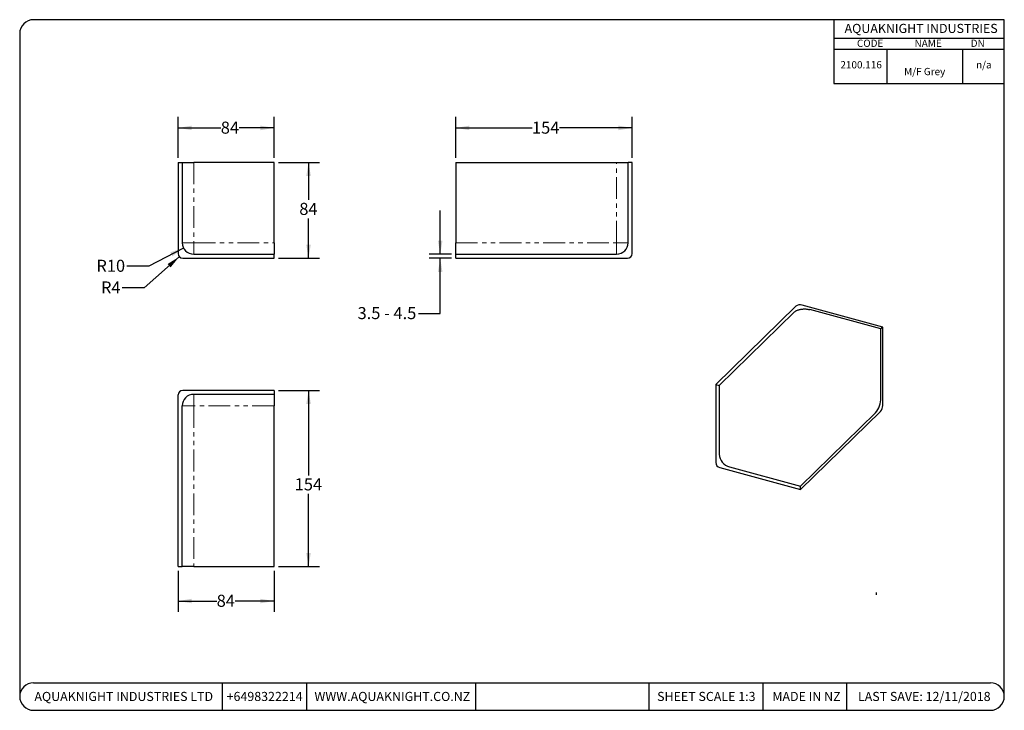
# Model space of a CAD drawing. Units: millimetres. Extents: x 14 to 871, y 14 to 616.
import ezdxf

# ---------------------------------------------------------------- set-up
doc = ezdxf.new("R2010")
doc.units = ezdxf.units.MM
doc.header["$LTSCALE"] = 3
doc.linetypes.add('PHANTOM', pattern=[12.7, 6.35, -1.27, 1.27, -1.27, 1.27, -1.27])
doc.layers.add('DIMS', color=134, linetype='Continuous')
doc.layers.add('FORMAT', color=7, linetype='Continuous')
doc.styles.add('SLDTEXTSTYLE0', font='TXT', dxfattribs={"width": 0.605})
doc.styles.add('SLDTEXTSTYLE1', font='TXT', dxfattribs={"width": 0.528378})
doc.dimstyles.new('SLDDIMSTYLE0', dxfattribs={"dimtxt": 10.5, "dimasz": 11.8872, "dimexe": 0, "dimexo": 0.0625, "dimgap": 2.625, "dimtad": 0, "dimtih": 1, "dimtoh": 1, "dimdec": 0, "dimrnd": 1e-09, "dimzin": 12, "dimdsep": 46, "dimtxsty": 'SLDTEXTSTYLE0', "dimsah": 1, "dimcen": 0.09, "dimadec": 0, "dimazin": 3, "dimtfac": 1, "dimtdec": 0, "dimtofl": 0, "dimtmove": 0, "dimatfit": 3, "dimfxl": 0, "dimfrac": 2, "dimtolj": 1, "dimtzin": 12, "dimarcsym": 0})
doc.dimstyles.new('SLDDIMSTYLE1', dxfattribs={"dimtxt": 10.5, "dimasz": 11.8872, "dimexe": 0, "dimexo": 0.0625, "dimgap": 2.625, "dimtad": 0, "dimtih": 1, "dimtoh": 1, "dimrnd": 1e-09, "dimzin": 12, "dimdsep": 46, "dimtxsty": 'SLDTEXTSTYLE0', "dimsah": 1, "dimcen": 0, "dimadec": 0, "dimazin": 3, "dimtfac": 1, "dimtofl": 0, "dimtmove": 0, "dimatfit": 3, "dimfxl": 0, "dimfrac": 2, "dimtolj": 1, "dimtzin": 12, "dimarcsym": 0})
doc.dimstyles.new('SLDDIMSTYLE2', dxfattribs={"dimtxt": 10.5, "dimasz": 11.8872, "dimexe": 0, "dimexo": 0.0625, "dimgap": 2.625, "dimtad": 0, "dimtih": 1, "dimtoh": 1, "dimrnd": 1e-09, "dimzin": 12, "dimdsep": 46, "dimtxsty": 'SLDTEXTSTYLE0', "dimsah": 1, "dimcen": 0.09, "dimadec": 0, "dimazin": 3, "dimtfac": 1, "dimtmove": 0, "dimatfit": 0, "dimfxl": 0, "dimfrac": 2, "dimtolj": 1, "dimtzin": 12, "dimarcsym": 0})

# ---------------------------------------------------------------- blocks, each defined once
blk = doc.blocks.new('SW_NOTE_0')
at = {"layer": 'FORMAT', "color": 0, "insert": (30.03, -0.31), "char_height": 6.35, "attachment_point": 2, "style": 'SLDTEXTSTYLE0'}
blk.add_mtext('M/F Grey', dxfattribs=at)
blk = doc.blocks.new('_D')
at = {"layer": 'DIMS'}
for p, q in [((151.76, 495.29), (151.76, 531)), ((235.26, 495.29), (235.26, 531)), ((151.76, 521.48), (188.85, 521.48)), ((235.26, 521.48), (204.89, 521.48))]:
    blk.add_line(p, q, dxfattribs=at)
for points in [[(151.76, 521.48), (163.64, 519.49), (163.64, 523.46)], [(235.26, 521.48), (223.37, 523.46), (223.37, 519.49)]]:
    blk.add_solid(points, dxfattribs=at)
at = {"layer": 'DIMS', "insert": (188.85, 526.95), "char_height": 10.5, "attachment_point": 1, "style": 'SLDTEXTSTYLE0'}
blk.add_mtext('84', dxfattribs=at)
blk = doc.blocks.new('_D_1')
at = {"layer": 'DIMS'}
for p, q in [((239.07, 491.48), (274.78, 491.48)), ((265.26, 491.48), (265.26, 458.79)), ((265.26, 407.98), (265.26, 442.68)), ((239.07, 407.98), (274.78, 407.98))]:
    blk.add_line(p, q, dxfattribs=at)
for points in [[(265.26, 491.48), (263.27, 479.59), (267.24, 479.59)], [(265.26, 407.98), (267.24, 419.86), (263.27, 419.86)]]:
    blk.add_solid(points, dxfattribs=at)
at = {"layer": 'DIMS', "insert": (257.23, 456.21), "char_height": 10.5, "attachment_point": 1, "style": 'SLDTEXTSTYLE0'}
blk.add_mtext('84', dxfattribs=at)
blk = doc.blocks.new('_D_2')
at = {"layer": 'DIMS'}
for p, q in [((156.38, 416.87), (126.06, 401.16)), ((126.06, 401.16), (107.01, 401.16))]:
    blk.add_line(p, q, dxfattribs=at)
blk.add_solid([(156.38, 416.87), (144.91, 413.16), (146.73, 409.65)], dxfattribs=at)
at = {"layer": 'DIMS', "insert": (80.55, 406.64), "char_height": 10.5, "attachment_point": 1, "style": 'SLDTEXTSTYLE0'}
blk.add_mtext('R10', dxfattribs=at)
blk = doc.blocks.new('_D_3')
at = {"layer": 'DIMS'}
for p, q in [((152.75, 409.33), (122.05, 382.28)), ((122.05, 382.28), (103, 382.28))]:
    blk.add_line(p, q, dxfattribs=at)
blk.add_solid([(152.75, 409.33), (142.53, 402.96), (145.14, 399.99)], dxfattribs=at)
at = {"layer": 'DIMS', "insert": (84.57, 387.76), "char_height": 10.5, "attachment_point": 1, "style": 'SLDTEXTSTYLE0'}
blk.add_mtext('R4', dxfattribs=at)
blk = doc.blocks.new('_D_4')
at = {"layer": 'DIMS'}
for p, q in [((393.47, 495.29), (393.47, 531)), ((546.97, 495.29), (546.97, 531)), ((393.47, 521.48), (459.85, 521.48)), ((546.97, 521.48), (483.91, 521.48))]:
    blk.add_line(p, q, dxfattribs=at)
for points in [[(393.47, 521.48), (405.35, 519.49), (405.35, 523.46)], [(546.97, 521.48), (535.08, 523.46), (535.08, 519.49)]]:
    blk.add_solid(points, dxfattribs=at)
at = {"layer": 'DIMS', "insert": (459.85, 526.95), "char_height": 10.5, "attachment_point": 1, "style": 'SLDTEXTSTYLE0'}
blk.add_mtext('154', dxfattribs=at)
blk = doc.blocks.new('_D_5')
at = {"layer": 'DIMS'}
for p, q in [((379.92, 411.48), (379.92, 449.58)), ((389.66, 411.48), (370.4, 411.48)), ((389.66, 407.98), (370.4, 407.98)), ((379.92, 359.98), (379.92, 407.98)), ((360.87, 359.98), (379.92, 359.98))]:
    blk.add_line(p, q, dxfattribs=at)
for points in [[(379.92, 411.48), (381.9, 423.36), (377.94, 423.36)], [(379.92, 407.98), (377.94, 396.09), (381.9, 396.09)]]:
    blk.add_solid(points, dxfattribs=at)
at = {"layer": 'DIMS', "insert": (307.95, 365.45), "char_height": 10.5, "attachment_point": 1, "style": 'SLDTEXTSTYLE0'}
blk.add_mtext('3.5 - 4.5', dxfattribs=at)
blk = doc.blocks.new('_D_6')
at = {"layer": 'DIMS'}
for p, q in [((239.07, 292.91), (274.78, 292.91)), ((265.26, 292.91), (265.26, 218.87)), ((265.26, 139.41), (265.26, 202.76)), ((239.07, 139.41), (274.78, 139.41))]:
    blk.add_line(p, q, dxfattribs=at)
for points in [[(265.26, 292.91), (263.27, 281.02), (267.24, 281.02)], [(265.26, 139.41), (267.24, 151.3), (263.27, 151.3)]]:
    blk.add_solid(points, dxfattribs=at)
at = {"layer": 'DIMS', "insert": (253.22, 216.29), "char_height": 10.5, "attachment_point": 1, "style": 'SLDTEXTSTYLE0'}
blk.add_mtext('154', dxfattribs=at)
blk = doc.blocks.new('_D_7')
at = {"layer": 'DIMS'}
for p, q in [((151.76, 135.6), (151.76, 99.88)), ((235.26, 135.6), (235.26, 99.88)), ((151.76, 109.41), (185.27, 109.41)), ((235.26, 109.41), (201.31, 109.41))]:
    blk.add_line(p, q, dxfattribs=at)
for points in [[(151.76, 109.41), (163.64, 107.43), (163.64, 111.39)], [(235.26, 109.41), (223.37, 111.39), (223.37, 107.43)]]:
    blk.add_solid(points, dxfattribs=at)
at = {"layer": 'DIMS', "insert": (185.27, 114.89), "char_height": 10.5, "attachment_point": 1, "style": 'SLDTEXTSTYLE0'}
blk.add_mtext('84', dxfattribs=at)

msp = doc.modelspace()

# ---------------------------------------------------------------- linework, layer by layer
at = {"color": 7, "linetype": 'Continuous', "lineweight": 25}
for p, q in [((151.756, 491.476), (151.756, 411.976)), ((151.756, 491.476), (155.256, 491.476)), ((155.256, 491.476), (155.256, 421.476)), ((155.256, 491.476), (165.256, 491.476)), ((235.256, 491.476), (165.256, 491.476)), ((235.256, 421.476), (235.256, 491.476)), ((393.466, 491.476), (393.466, 421.476)), ((393.466, 491.476), (533.466, 491.476)), ((533.466, 491.476), (543.466, 491.476)), ((543.466, 421.476), (543.466, 491.476)), ((546.966, 491.476), (543.466, 491.476)), ((546.966, 411.976), (546.966, 491.476)), ((235.256, 421.476), (235.256, 411.476)), ((393.466, 411.476), (393.466, 421.476)), ((155.756, 407.976), (235.256, 407.976)), ((165.256, 411.476), (235.256, 411.476)), ((235.256, 407.976), (235.256, 411.476)), ((393.466, 407.976), (393.466, 411.476)), ((393.466, 411.476), (533.466, 411.476)), ((393.466, 407.976), (542.966, 407.976)), ((619.783, 298.117), (689.554, 366.216)), ((622.878, 297.276), (688.216, 361.047)), ((765.27, 347.967), (694.958, 367.076)), ((763.636, 346.373), (701.727, 363.199)), ((765.27, 347.967), (763.636, 346.373)), ((763.636, 286.371), (763.636, 346.373)), ((765.27, 279.822), (765.27, 347.967)), ((235.256, 292.91), (155.756, 292.91)), ((235.256, 292.91), (235.256, 289.41)), ((619.783, 298.117), (622.878, 297.276)), ((619.783, 298.117), (619.783, 229.972)), ((622.878, 297.276), (622.878, 237.274)), ((151.756, 139.41), (151.756, 288.91)), ((235.256, 289.41), (165.256, 289.41)), ((235.256, 289.41), (235.256, 279.41)), ((155.256, 139.41), (155.256, 279.41)), ((235.256, 139.41), (235.256, 279.41)), ((693.632, 206.473), (763.403, 274.572)), ((693.632, 209.473), (758.969, 273.244)), ((623.321, 225.582), (693.632, 206.473)), ((631.723, 226.299), (693.632, 209.473)), ((693.632, 206.473), (693.632, 209.473)), ((151.756, 139.41), (155.256, 139.41)), ((165.256, 139.41), (155.256, 139.41)), ((165.256, 139.41), (235.256, 139.41))]:
    msp.add_line(p, q, dxfattribs=at)
at = {"color": 7, "linetype": 'PHANTOM', "lineweight": 18}
for p, q in [((165.256, 491.476), (165.256, 421.476)), ((533.466, 421.476), (533.466, 491.476)), ((165.256, 421.476), (155.256, 421.476)), ((165.256, 411.476), (165.256, 421.476)), ((165.256, 421.476), (235.256, 421.476)), ((393.466, 421.476), (533.466, 421.476)), ((533.466, 411.476), (533.466, 421.476)), ((543.466, 421.476), (533.466, 421.476)), ((165.256, 279.41), (165.256, 289.41)), ((165.256, 279.41), (155.256, 279.41)), ((235.256, 279.41), (165.256, 279.41)), ((165.256, 279.41), (165.256, 139.41))]:
    msp.add_line(p, q, dxfattribs=at)
at = {"color": 7, "linetype": 'Continuous', "lineweight": 25, "flags": 128}
msp.add_lwpolyline([(688.216, 361.047), (688.526, 361.328), (688.87, 361.599), (689.247, 361.858), (689.654, 362.104), (690.091, 362.337), (690.555, 362.555), (691.045, 362.758), (691.558, 362.944), (692.093, 363.114), (692.648, 363.265), (693.22, 363.399), (693.808, 363.514), (694.408, 363.609), (695.018, 363.685), (695.637, 363.741), (696.262, 363.777), (696.889, 363.793), (697.517, 363.788), (698.143, 363.764), (698.766, 363.718), (699.381, 363.653), (699.987, 363.568), (700.582, 363.464), (701.162, 363.34), (701.727, 363.199)], dxfattribs=at)
at = {"color": 7, "linetype": 'Continuous', "lineweight": 25}
for centre, radius, start, end in [((165.256, 421.476), 10, 180, 270), ((533.466, 421.476), 10, 270, 0), ((155.756, 411.976), 4, 180, 270), ((542.966, 411.976), 4, 270, 0), ((693.11, 361.285), 6.079, 72.296623, 125.798327), ((155.756, 288.91), 4, 90, 180), ((165.256, 279.41), 10, 90, 180), ((743.263, 286.222), 20.374, 320.435606, 0.420775), ((757.049, 279.788), 8.221, 320.616691, 0.23969), ((634.988, 237.981), 12.13, 183.340169, 254.385203), ((624.636, 230.263), 4.862, 183.424273, 254.3011)]:
    msp.add_arc(centre, radius, start, end, dxfattribs=at)
at = {"layer": 'FORMAT'}
for p, q in [((871.08, 615.728), (25.759, 615.728)), ((722.745, 615.728), (722.745, 560.193)), ((871.08, 26.249), (871.08, 615.728)), ((13.759, 603.728), (13.759, 26.249)), ((722.745, 599.774), (871.08, 599.774)), ((722.745, 590.185), (871.08, 590.185)), ((768.882, 590.185), (768.882, 560.193)), ((834.57, 590.185), (834.57, 560.193)), ((870.93, 590.185), (871.08, 590.185)), ((722.745, 560.193), (871.08, 560.193)), ((759.736, 114.954), (759.736, 116.762)), ((25.759, 38.249), (859.08, 38.249)), ((190.199, 38.249), (190.199, 14.249)), ((263.419, 38.249), (263.419, 14.249)), ((410.615, 38.249), (410.615, 14.249)), ((561.691, 38.249), (561.691, 14.249)), ((660.892, 38.249), (660.892, 14.249)), ((733.552, 38.249), (733.552, 14.249)), ((25.759, 14.249), (859.08, 14.249))]:
    msp.add_line(p, q, dxfattribs=at)
for centre, start, end in [((25.759, 603.728), 90, 180), ((25.759, 26.249), 90, 270), ((859.08, 26.249), 270, 90)]:
    msp.add_arc(centre, 12, start, end, dxfattribs=at)

# ---------------------------------------------------------------- block references
msp.add_blockref('SW_NOTE_0', (771.74, 574.04), dxfattribs=at)

# ---------------------------------------------------------------- texts
at = {"layer": 'FORMAT', "attachment_point": 2}
for s, insert, char_height, style in [('AQUAKNIGHT INDUSTRIES', (798.664, 612.087), 7.9375, 'SLDTEXTSTYLE0'), ('CODE              NAME             DN', (798.387, 598.355), 6.35, 'SLDTEXTSTYLE1'), ('2100.116', (746.411, 579.651), 6.35, 'SLDTEXTSTYLE0'), ('n/a', (853.258, 579.651), 6.35, 'SLDTEXTSTYLE0'), ('AQUAKNIGHT INDUSTRIES LTD', (104.36, 30.287), 7.9375, 'SLDTEXTSTYLE0'), ('+6498322214', (227.015, 30.287), 7.9375, 'SLDTEXTSTYLE0'), ('WWW.AQUAKNIGHT.CO.NZ', (338.236, 30.287), 7.9375, 'SLDTEXTSTYLE0'), ('SHEET SCALE 1:3', (611.607, 30.287), 7.9375, 'SLDTEXTSTYLE0'), ('MADE IN NZ', (698.847, 30.287), 7.9375, 'SLDTEXTSTYLE0'), ('LAST SAVE: 12/11/2018', (801.397, 30.287), 7.9375, 'SLDTEXTSTYLE0')]:
    msp.add_mtext(s, dxfattribs=dict(at, insert=insert, char_height=char_height, style=style))

# ---------------------------------------------------------------- dimensions: what is measured, and where the dimension line sits
at = {"layer": 'DIMS'}
for base, p1, p2, picture, middle in [((235.255632116, 521.475965936), (151.755632116, 491.475965936), (235.255632116, 491.475965936), '_D', (196.872353741, 521.475965936)), ((546.966131387, 521.475965936), (393.466131387, 491.475965936), (546.966131387, 491.475965936), '_D_4', (471.883405372, 521.475965936)), ((151.755632116, 109.409517796), (235.255632116, 139.409517796), (151.755632116, 139.409517796), '_D_7', (193.287005323, 109.409517796))]:
    dim = msp.add_linear_dim(base=base, p1=p1, p2=p2, dimstyle='SLDDIMSTYLE0', dxfattribs=at)
    dim.commit()
    dim.dimension.update_dxf_attribs({"geometry": picture, "text_midpoint": middle, "dimtype": 160})
for base, p1, p2, picture, middle in [((265.255632116, 407.975965936), (235.255632116, 491.475965936), (235.255632116, 407.975965936), '_D_1', (265.255632116, 450.735237858)), ((265.255632116, 139.409517796), (235.255632116, 292.909517796), (235.255632116, 139.409517796), '_D_6', (265.255632116, 210.813090073))]:
    dim = msp.add_linear_dim(base=base, p1=p1, p2=p2, angle=90, dimstyle='SLDDIMSTYLE0', dxfattribs=at)
    dim.commit()
    dim.dimension.update_dxf_attribs({"geometry": picture, "text_midpoint": middle, "dimtype": 160})
dim = msp.add_linear_dim(base=(379.923, 407.976), p1=(393.466, 411.476), p2=(393.466, 407.976), angle=90, text='3.5 - 4.5', dimstyle='SLDDIMSTYLE2', dxfattribs=at)
dim.commit()
dim.dimension.update_dxf_attribs({"geometry": '_D_5', "text_midpoint": (379.923, 359.976), "dimtype": 160})
for center, mpoint, picture, middle in [((165.256, 421.476), (156.377, 416.874), '_D_2', (93.782, 401.161)), ((155.756, 411.976), (152.754, 409.332), '_D_3', (93.782, 382.279))]:
    dim = msp.add_radius_dim(center=center, mpoint=mpoint, dimstyle='SLDDIMSTYLE1', dxfattribs=at)
    dim.commit()
    dim.dimension.update_dxf_attribs({"geometry": picture, "text_midpoint": middle, "dimtype": 164})

doc.saveas('drawing.dxf')
